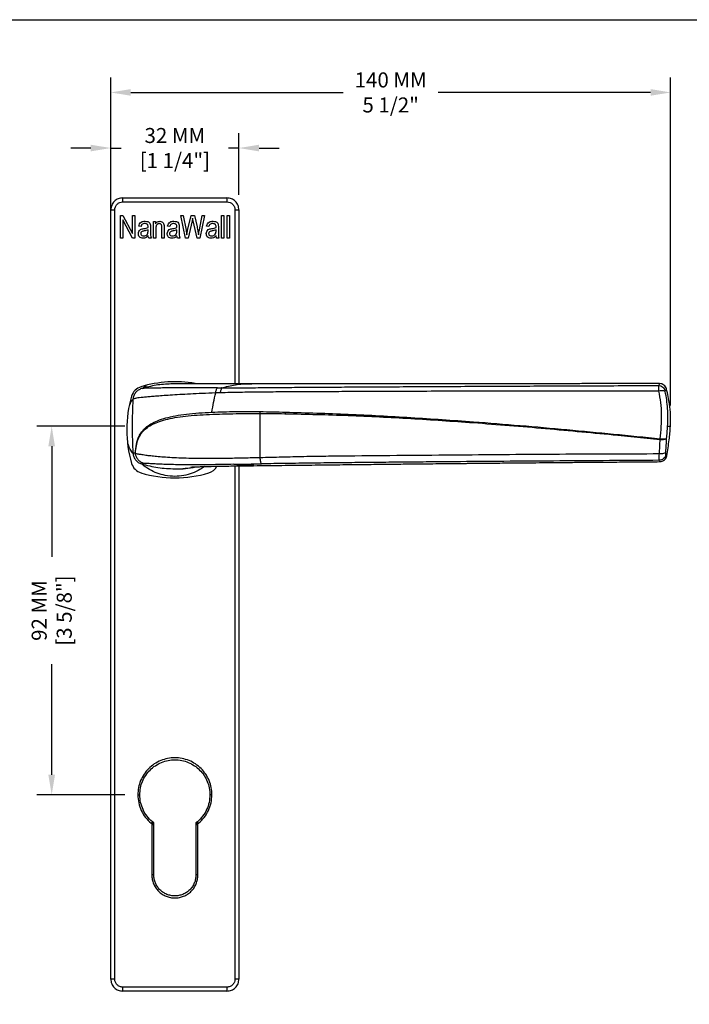
# Model space of a CAD drawing. Units: millimetres. Extents: x 292 to 4324, y 256 to 3812.
# Drawn here: x 2968 to 3102, y 1856 to 2053 of the extents above; entities that cross this region are included whole.
import ezdxf

# ---------------------------------------------------------------- set-up
doc = ezdxf.new("R2010")
doc.units = ezdxf.units.MM
doc.styles.add('01 scale text', font='ROMANS.SHX', dxfattribs={"height": 3})

msp = doc.modelspace()

# ---------------------------------------------------------------- linework, layer by layer
at = {"ltscale": 0.08}
for p, q in [((2986.02, 1976.07), (2986.02, 2041.59)), ((3097.8, 1976.07), (3097.8, 2041.59)), ((2990.02, 2038.59), (3032.41, 2038.59)), ((3093.8, 2038.59), (3051.41, 2038.59)), ((2986.02, 2018.12), (2986.02, 2030.49)), ((3011.62, 2018.12), (3011.62, 2030.49)), ((2982.02, 2027.49), (2978.02, 2027.49)), ((2986.02, 2027.49), (2988.11, 2027.49)), ((3011.62, 2027.49), (3009.54, 2027.49)), ((3015.62, 2027.49), (3019.62, 2027.49)), ((2988.82, 1971.92), (2971.23, 1971.92)), ((2974.23, 1967.92), (2974.23, 1945.84)), ((2974.23, 1902.32), (2974.23, 1924.41)), ((2988.82, 1898.32), (2971.23, 1898.32))]:
    msp.add_line(p, q, dxfattribs=at)
at = {"linetype": 'Continuous'}
for p, q in [((2988.42, 2017.52), (3009.22, 2017.52)), ((2988.42, 2016.72), (3009.22, 2016.72)), ((2986.02, 1861.52), (2986.02, 2015.12)), ((2986.82, 1861.52), (2986.82, 2015.12)), ((2987.96, 2014.04), (2988.46, 2014.04)), ((2987.96, 2009.52), (2987.96, 2014.04)), ((2988.46, 2014.04), (2990.37, 2010.44)), ((2990.37, 2014.04), (2990.84, 2014.04)), ((2990.37, 2010.44), (2990.37, 2014.04)), ((2990.84, 2014.04), (2990.84, 2009.52)), ((3000.96, 2009.52), (3000.01, 2014.04)), ((3000.01, 2014.04), (3000.49, 2014.04)), ((3000.49, 2014.04), (3001.05, 2011.08)), ((3001.37, 2010.99), (3002.08, 2014.04)), ((3002.08, 2014.04), (3002.73, 2014.04)), ((3002.49, 2012.97), (3002.37, 2013.5)), ((3002.73, 2014.04), (3003.26, 2011.76)), ((3003.72, 2011.14), (3004.28, 2014.04)), ((3004.75, 2014.04), (3003.79, 2009.52)), ((3004.28, 2014.04), (3004.75, 2014.04)), ((3008.1, 2009.52), (3008.1, 2014.04)), ((3008.1, 2014.04), (3008.57, 2014.04)), ((3008.57, 2014.04), (3008.57, 2009.52)), ((3009.27, 2014.04), (3009.74, 2014.04)), ((3009.27, 2009.52), (3009.27, 2014.04)), ((3009.74, 2014.04), (3009.74, 2009.52)), ((3010.82, 2015.12), (3010.82, 1980.42)), ((3011.62, 2015.12), (3011.62, 1980.42)), ((2990.34, 2009.52), (2988.43, 2013.12)), ((2988.43, 2013.12), (2988.43, 2009.52)), ((2992.07, 2011.81), (2991.6, 2011.87)), ((2993.48, 2011.64), (2993.48, 2011.77)), ((2993.95, 2011.63), (2993.95, 2010.9)), ((2994.54, 2009.52), (2994.54, 2012.81)), ((2994.54, 2012.81), (2994.95, 2012.81)), ((2994.95, 2012.81), (2994.95, 2012.34)), ((2996.24, 2009.52), (2996.24, 2011.52)), ((2996.71, 2011.54), (2996.71, 2009.52)), ((2997.82, 2011.81), (2997.35, 2011.87)), ((2999.23, 2011.64), (2999.23, 2011.77)), ((2999.7, 2011.63), (2999.7, 2010.9)), ((3002.27, 2012.97), (3001.47, 2009.52)), ((3003.27, 2009.52), (3002.49, 2012.97)), ((3005.63, 2011.81), (3005.16, 2011.87)), ((3007.04, 2011.64), (3007.04, 2011.77)), ((3007.51, 2011.63), (3007.51, 2010.9)), ((2993.48, 2010.97), (2993.48, 2011.17)), ((2995.01, 2011.32), (2995.01, 2009.52)), ((2999.23, 2010.97), (2999.23, 2011.17)), ((3001.2, 2010.16), (3001.37, 2010.99)), ((3007.04, 2010.97), (3007.04, 2011.17)), ((2988.43, 2009.52), (2987.96, 2009.52)), ((2990.84, 2009.52), (2990.34, 2009.52)), ((2994.07, 2009.52), (2993.6, 2009.52)), ((2995.01, 2009.52), (2994.54, 2009.52)), ((2996.71, 2009.52), (2996.24, 2009.52)), ((2999.82, 2009.52), (2999.35, 2009.52)), ((3001.47, 2009.52), (3000.96, 2009.52)), ((3003.79, 2009.52), (3003.27, 2009.52)), ((3007.63, 2009.52), (3007.16, 2009.52)), ((3008.57, 2009.52), (3008.1, 2009.52)), ((3009.74, 2009.52), (3009.27, 2009.52)), ((2992.3, 1979.47), (2993.06, 1980.06)), ((2998.81, 1980.42), (2998.81, 1980.42)), ((3095.6, 1980.43), (3095.6, 1980.43)), ((2992.48, 1979.51), (2992.16, 1979.44)), ((2992.98, 1979.67), (2992.48, 1979.53)), ((3006.94, 1978.58), (3007, 1978.58)), ((3007.92, 1978.61), (3007, 1978.58)), ((3008.27, 1979.59), (3008.1, 1979.59)), ((3020.75, 1974.44), (3020.91, 1974.44)), ((3097.21, 1971.92), (3097.77, 1971.92)), ((3087.26, 1970.15), (3095.72, 1969.29)), ((3097.03, 1966.03), (3097.03, 1966.03)), ((2998.81, 1963.43), (2998.81, 1963.43)), ((3010.82, 1964), (3010.82, 1861.52)), ((3011.62, 1964.01), (3011.62, 1861.52)), ((3014.57, 1964.08), (3014.47, 1964.08)), ((2991.42, 1898.32), (2991.82, 1898.32)), ((3006.22, 1898.32), (3005.82, 1898.32)), ((2994.08, 1892.64), (2994.33, 1892.95)), ((2994.08, 1892.64), (2994.22, 1892.53)), ((2994.22, 1892.53), (2994.22, 1892.34)), ((2994.22, 1892.34), (2994.22, 1882.32)), ((2994.62, 1892.72), (2994.33, 1892.95)), ((2994.62, 1892.34), (2994.62, 1892.72)), ((2994.62, 1882.32), (2994.62, 1892.34)), ((3003.31, 1892.95), (3003.02, 1892.72)), ((3003.02, 1892.72), (3003.02, 1892.34)), ((3003.02, 1892.34), (3003.02, 1882.32)), ((3003.57, 1892.64), (3003.31, 1892.95)), ((3003.42, 1892.53), (3003.57, 1892.64)), ((3003.42, 1892.34), (3003.42, 1892.53)), ((3003.42, 1882.32), (3003.42, 1892.34)), ((3009.22, 1859.92), (2988.42, 1859.92)), ((3009.22, 1859.12), (2988.42, 1859.12))]:
    msp.add_line(p, q, dxfattribs=at)
msp.add_lwpolyline([(2875.27, 2053.12), (3239.41, 2053.12), (3239.41, 1828.52), (2875.27, 1828.52)], close=True)
for centre, radius, start, end in [((2998.82, 1957.35), 23.46, 80.1008, 106.7492), ((2992.87, 1977.14), 2.8, 106.7492, 163.3615), ((3012.67, 1971.22), 23.46, 163.3615, 196.6385), ((2992.87, 1965.31), 2.8, 196.6385, 253.2508), ((2998.82, 1985.09), 23.46, 253.2508, 286.7492), ((2998.81, 1986.5), 23.07, 270, 280.4381), ((3004.78, 1965.31), 2.8, 286.7492, 330.4949)]:
    msp.add_arc(centre, radius, start, end, dxfattribs=at)
for points in [[(2988.42, 2017.52), (2988.11, 2017.49), (2987.48, 2017.42), (2986.69, 2016.86), (2986.13, 2016.07), (2986.06, 2015.44), (2986.02, 2015.12)], [(2988.42, 2016.72), (2988.42, 2016.83), (2988.42, 2017.04), (2988.42, 2017.3), (2988.42, 2017.49), (2988.42, 2017.51), (2988.42, 2017.52)], [(3009.22, 2017.52), (3009.22, 2017.51), (3009.22, 2017.49), (3009.22, 2017.3), (3009.22, 2017.04), (3009.22, 2016.83), (3009.22, 2016.72)], [(3011.62, 2015.12), (3011.59, 2015.44), (3011.51, 2016.07), (3010.96, 2016.86), (3010.17, 2017.42), (3009.54, 2017.49), (3009.22, 2017.52)], [(2986.82, 2015.12), (2986.85, 2015.33), (2986.89, 2015.75), (2987.26, 2016.28), (2987.79, 2016.65), (2988.21, 2016.7), (2988.42, 2016.72)], [(3009.22, 2016.72), (3009.43, 2016.7), (3009.85, 2016.65), (3010.38, 2016.28), (3010.75, 2015.75), (3010.8, 2015.33), (3010.82, 2015.12)], [(2986.02, 2015.12), (2986.03, 2015.12), (2986.06, 2015.12), (2986.24, 2015.12), (2986.51, 2015.12), (2986.72, 2015.12), (2986.82, 2015.12)], [(3010.82, 2015.12), (3010.93, 2015.12), (3011.14, 2015.12), (3011.4, 2015.12), (3011.59, 2015.12), (3011.61, 2015.12), (3011.62, 2015.12)], [(2992.16, 1979.44), (2991.94, 1979.35), (2991.48, 1979.17), (2990.95, 1978.66), (2990.57, 1978.03), (2990.5, 1977.55), (2990.46, 1977.31)], [(2990.46, 1977.31), (2990.37, 1975.51), (2990.18, 1971.92), (2990.37, 1968.34), (2990.46, 1966.54)], [(2990.46, 1966.53), (2990.5, 1966.29), (2990.58, 1965.81), (2990.96, 1965.19), (2991.48, 1964.68), (2991.93, 1964.5), (2992.16, 1964.41)], [(3006.22, 1898.32), (3006.19, 1898.81), (3006.14, 1899.78), (3005.7, 1901.17), (3005.02, 1902.46), (3004.09, 1903.59), (3002.96, 1904.52), (3001.67, 1905.21), (3000.27, 1905.63), (2998.82, 1905.77), (2997.37, 1905.63), (2995.97, 1905.21), (2994.68, 1904.52), (2993.56, 1903.59), (2992.63, 1902.46), (2991.94, 1901.17), (2991.5, 1899.78), (2991.45, 1898.81), (2991.42, 1898.32)], [(2991.82, 1898.32), (2991.85, 1898.78), (2991.9, 1899.7), (2992.32, 1901.02), (2992.96, 1902.24), (2993.84, 1903.31), (2994.91, 1904.18), (2996.13, 1904.83), (2997.45, 1905.23), (2998.82, 1905.37), (3000.2, 1905.23), (3001.52, 1904.83), (3002.74, 1904.18), (3003.8, 1903.31), (3004.68, 1902.24), (3005.33, 1901.02), (3005.74, 1899.7), (3005.8, 1898.78), (3005.82, 1898.32)], [(2991.42, 1898.32), (2991.46, 1897.78), (2991.52, 1896.7), (2992.07, 1895.17), (2992.9, 1893.76), (2993.69, 1893.02), (2994.08, 1892.64)], [(2994.33, 1892.95), (2993.96, 1893.3), (2993.22, 1894.01), (2992.44, 1895.34), (2991.92, 1896.79), (2991.85, 1897.81), (2991.82, 1898.32)], [(3005.82, 1898.32), (3005.79, 1897.81), (3005.73, 1896.79), (3005.21, 1895.34), (3004.42, 1894.01), (3003.68, 1893.3), (3003.31, 1892.95)], [(3003.57, 1892.64), (3003.96, 1893.02), (3004.74, 1893.76), (3005.57, 1895.17), (3006.12, 1896.7), (3006.19, 1897.78), (3006.22, 1898.32)], [(2994.22, 1882.32), (2994.24, 1882.02), (2994.27, 1881.42), (2994.55, 1880.55), (2994.97, 1879.75), (2995.55, 1879.05), (2996.25, 1878.47), (2997.05, 1878.05), (2997.92, 1877.78), (2998.82, 1877.69), (2999.72, 1877.78), (3000.59, 1878.05), (3001.39, 1878.47), (3002.1, 1879.05), (3002.67, 1879.75), (3003.1, 1880.55), (3003.37, 1881.42), (3003.4, 1882.02), (3003.42, 1882.32)], [(2994.62, 1882.32), (2994.62, 1882.32), (2994.6, 1882.32), (2994.51, 1882.32), (2994.38, 1882.32), (2994.27, 1882.32), (2994.22, 1882.32)], [(3003.02, 1882.32), (3003.01, 1882.05), (3002.97, 1881.5), (3002.73, 1880.71), (3002.34, 1879.98), (3001.81, 1879.34), (3001.17, 1878.81), (3000.44, 1878.42), (2999.65, 1878.18), (2998.82, 1878.1), (2998, 1878.18), (2997.2, 1878.42), (2996.47, 1878.81), (2995.83, 1879.34), (2995.31, 1879.98), (2994.92, 1880.71), (2994.67, 1881.5), (2994.64, 1882.05), (2994.62, 1882.32)], [(3003.42, 1882.32), (3003.37, 1882.32), (3003.26, 1882.32), (3003.13, 1882.32), (3003.04, 1882.32), (3003.03, 1882.32), (3003.02, 1882.32)], [(2986.82, 1861.52), (2986.72, 1861.52), (2986.51, 1861.52), (2986.24, 1861.52), (2986.06, 1861.52), (2986.03, 1861.52), (2986.02, 1861.52)], [(2986.02, 1861.52), (2986.06, 1861.21), (2986.13, 1860.58), (2986.69, 1859.79), (2987.48, 1859.23), (2988.11, 1859.16), (2988.42, 1859.12)], [(2988.42, 1859.92), (2988.21, 1859.95), (2987.79, 1860), (2987.26, 1860.37), (2986.89, 1860.9), (2986.85, 1861.31), (2986.82, 1861.52)], [(3010.82, 1861.52), (3010.8, 1861.31), (3010.75, 1860.9), (3010.38, 1860.37), (3009.85, 1860), (3009.43, 1859.95), (3009.22, 1859.92)], [(3009.22, 1859.12), (3009.54, 1859.16), (3010.17, 1859.23), (3010.96, 1859.79), (3011.51, 1860.58), (3011.59, 1861.21), (3011.62, 1861.52)], [(3011.62, 1861.52), (3011.61, 1861.52), (3011.59, 1861.52), (3011.4, 1861.52), (3011.14, 1861.52), (3010.93, 1861.52), (3010.82, 1861.52)], [(2988.42, 1859.12), (2988.42, 1859.14), (2988.42, 1859.16), (2988.42, 1859.35), (2988.42, 1859.61), (2988.42, 1859.82), (2988.42, 1859.92)], [(3009.22, 1859.92), (3009.22, 1859.82), (3009.22, 1859.61), (3009.22, 1859.35), (3009.22, 1859.16), (3009.22, 1859.14), (3009.22, 1859.12)]]:
    msp.add_open_spline(points, degree=3, dxfattribs=at)
for points, knots in [([(3002.37, 2013.5), (3002.36, 2013.4), (3002.32, 2013.22), (3002.28, 2013.05), (3002.27, 2012.97)], [0, 0, 0, 0, 0.559999, 1, 1, 1, 1]), ([(2991.6, 2011.87), (2991.64, 2012.04), (2991.72, 2012.36), (2992.06, 2012.72), (2992.48, 2012.85), (2992.74, 2012.86), (2992.88, 2012.87)], [0, 0, 0, 0, 0.280462, 0.558712, 0.779059, 1, 1, 1, 1]), ([(2992.81, 2012.4), (2992.71, 2012.4), (2992.52, 2012.39), (2992.25, 2012.26), (2992.13, 2012.04), (2992.09, 2011.89), (2992.07, 2011.81)], [0, 0, 0, 0, 0.28092, 0.558927, 0.779054, 1, 1, 1, 1]), ([(2992.64, 2011.4), (2992.8, 2011.43), (2993.09, 2011.48), (2993.36, 2011.59), (2993.48, 2011.64)], [0, 0, 0, 0, 0.56032, 1, 1, 1, 1]), ([(2993.35, 2012.22), (2993.31, 2012.25), (2993.23, 2012.32), (2993.04, 2012.39), (2992.9, 2012.4), (2992.81, 2012.4)], [0, 0, 0, 0, 0.2796592, 0.5597596, 1, 1, 1, 1]), ([(2992.88, 2012.87), (2993.05, 2012.86), (2993.41, 2012.84), (2993.86, 2012.52), (2993.94, 2012.05), (2993.95, 2011.77), (2993.95, 2011.63)], [0, 0, 0, 0, 0.280843, 0.558246, 0.778362, 1, 1, 1, 1]), ([(2993.48, 2011.77), (2993.48, 2011.86), (2993.48, 2012.02), (2993.39, 2012.16), (2993.35, 2012.22)], [0, 0, 0, 0, 0.56178, 1, 1, 1, 1]), ([(2994.95, 2012.34), (2995, 2012.43), (2995.1, 2012.59), (2995.39, 2012.82), (2995.64, 2012.85), (2995.8, 2012.87)], [0, 0, 0, 0, 0.281083, 0.561725, 1, 1, 1, 1]), ([(2995.7, 2012.4), (2995.64, 2012.4), (2995.52, 2012.39), (2995.35, 2012.31), (2995.21, 2012.19), (2995.08, 2011.98), (2995.02, 2011.68), (2995.01, 2011.44), (2995.01, 2011.32)], [0, 0, 0, 0, 0.124984, 0.249875, 0.374797, 0.499786, 0.749566, 1, 1, 1, 1]), ([(2996.24, 2011.52), (2996.24, 2011.62), (2996.23, 2011.81), (2996.19, 2012.06), (2996.09, 2012.23), (2995.98, 2012.33), (2995.85, 2012.39), (2995.75, 2012.4), (2995.7, 2012.4)], [0, 0, 0, 0, 0.2504878, 0.5001429, 0.6251541, 0.7501327, 0.8750384, 1, 1, 1, 1]), ([(2995.8, 2012.87), (2995.95, 2012.85), (2996.18, 2012.82), (2996.44, 2012.63), (2996.62, 2012.39), (2996.7, 2012), (2996.71, 2011.69), (2996.71, 2011.54)], [0, 0, 0, 0, 0.248686, 0.373898, 0.499072, 0.748868, 1, 1, 1, 1]), ([(2997.35, 2011.87), (2997.4, 2012.04), (2997.48, 2012.36), (2997.82, 2012.72), (2998.23, 2012.85), (2998.5, 2012.86), (2998.63, 2012.87)], [0, 0, 0, 0, 0.280462, 0.558712, 0.779059, 1, 1, 1, 1]), ([(2998.56, 2012.4), (2998.46, 2012.4), (2998.27, 2012.39), (2998.01, 2012.26), (2997.88, 2012.04), (2997.84, 2011.89), (2997.82, 2011.81)], [0, 0, 0, 0, 0.28092, 0.558927, 0.779054, 1, 1, 1, 1]), ([(2998.39, 2011.4), (2998.55, 2011.43), (2998.84, 2011.48), (2999.11, 2011.59), (2999.23, 2011.64)], [0, 0, 0, 0, 0.56032, 1, 1, 1, 1]), ([(2999.11, 2012.22), (2999.06, 2012.25), (2998.98, 2012.32), (2998.79, 2012.39), (2998.65, 2012.4), (2998.56, 2012.4)], [0, 0, 0, 0, 0.279659, 0.55976, 1, 1, 1, 1]), ([(2998.63, 2012.87), (2998.81, 2012.86), (2999.17, 2012.84), (2999.61, 2012.52), (2999.69, 2012.05), (2999.7, 2011.77), (2999.7, 2011.63)], [0, 0, 0, 0, 0.280843, 0.558246, 0.778362, 1, 1, 1, 1]), ([(2999.23, 2011.77), (2999.23, 2011.86), (2999.23, 2012.02), (2999.14, 2012.16), (2999.11, 2012.22)], [0, 0, 0, 0, 0.56178, 1, 1, 1, 1]), ([(3003.26, 2011.76), (3003.32, 2011.46), (3003.44, 2010.93), (3003.51, 2010.39), (3003.55, 2010.16)], [0, 0, 0, 0, 0.559999, 1, 1, 1, 1]), ([(3005.16, 2011.87), (3005.2, 2012.04), (3005.28, 2012.36), (3005.62, 2012.72), (3006.04, 2012.85), (3006.3, 2012.86), (3006.44, 2012.87)], [0, 0, 0, 0, 0.280462, 0.558712, 0.779059, 1, 1, 1, 1]), ([(3006.37, 2012.4), (3006.27, 2012.4), (3006.08, 2012.39), (3005.82, 2012.26), (3005.69, 2012.04), (3005.65, 2011.89), (3005.63, 2011.81)], [0, 0, 0, 0, 0.28092, 0.558927, 0.779054, 1, 1, 1, 1]), ([(3006.2, 2011.4), (3006.36, 2011.43), (3006.65, 2011.48), (3006.92, 2011.59), (3007.04, 2011.64)], [0, 0, 0, 0, 0.56032, 1, 1, 1, 1]), ([(3006.91, 2012.22), (3006.87, 2012.25), (3006.79, 2012.32), (3006.6, 2012.39), (3006.46, 2012.4), (3006.37, 2012.4)], [0, 0, 0, 0, 0.279659, 0.55976, 1, 1, 1, 1]), ([(3006.44, 2012.87), (3006.62, 2012.86), (3006.97, 2012.84), (3007.42, 2012.52), (3007.5, 2012.05), (3007.51, 2011.77), (3007.51, 2011.63)], [0, 0, 0, 0, 0.280843, 0.558246, 0.778362, 1, 1, 1, 1]), ([(3007.04, 2011.77), (3007.04, 2011.86), (3007.04, 2012.02), (3006.95, 2012.16), (3006.91, 2012.22)], [0, 0, 0, 0, 0.56178, 1, 1, 1, 1]), ([(2991.54, 2010.39), (2991.56, 2010.54), (2991.59, 2010.86), (2991.9, 2011.2), (2992.27, 2011.35), (2992.52, 2011.38), (2992.64, 2011.4)], [0, 0, 0, 0, 0.279466, 0.5583, 0.778737, 1, 1, 1, 1]), ([(2992.48, 2009.47), (2992.34, 2009.48), (2992.06, 2009.5), (2991.73, 2009.74), (2991.56, 2010.06), (2991.55, 2010.28), (2991.54, 2010.39)], [0, 0, 0, 0, 0.2802251, 0.5591976, 0.7792905, 1, 1, 1, 1]), ([(2992.69, 2010.93), (2992.6, 2010.92), (2992.43, 2010.89), (2992.19, 2010.81), (2992.04, 2010.62), (2992.02, 2010.48), (2992.01, 2010.41)], [0, 0, 0, 0, 0.281498, 0.5611982, 0.7804117, 1, 1, 1, 1]), ([(2992.01, 2010.41), (2992.02, 2010.33), (2992.04, 2010.18), (2992.26, 2009.96), (2992.47, 2009.95), (2992.59, 2009.94)], [0, 0, 0, 0, 0.280271, 0.560111, 1, 1, 1, 1]), ([(2993.48, 2009.98), (2993.32, 2009.82), (2993.04, 2009.54), (2992.65, 2009.49), (2992.48, 2009.47)], [0, 0, 0, 0, 0.560565, 1, 1, 1, 1]), ([(2992.59, 2009.94), (2992.74, 2009.95), (2993.03, 2009.99), (2993.35, 2010.27), (2993.47, 2010.63), (2993.48, 2010.86), (2993.48, 2010.97)], [0, 0, 0, 0, 0.2796217, 0.5585569, 0.7786685, 1, 1, 1, 1]), ([(2993.48, 2011.17), (2993.34, 2011.11), (2993.08, 2011.01), (2992.81, 2010.96), (2992.69, 2010.93)], [0, 0, 0, 0, 0.55958, 1, 1, 1, 1]), ([(2993.6, 2009.52), (2993.57, 2009.61), (2993.51, 2009.75), (2993.49, 2009.91), (2993.48, 2009.98)], [0, 0, 0, 0, 0.559745, 1, 1, 1, 1]), ([(2993.95, 2010.9), (2993.94, 2010.64), (2993.93, 2010.17), (2994.02, 2009.72), (2994.07, 2009.52)], [0, 0, 0, 0, 0.561031, 1, 1, 1, 1]), ([(2997.3, 2010.39), (2997.31, 2010.54), (2997.35, 2010.86), (2997.65, 2011.2), (2998.03, 2011.35), (2998.27, 2011.38), (2998.39, 2011.4)], [0, 0, 0, 0, 0.279466, 0.5583, 0.778737, 1, 1, 1, 1]), ([(2998.23, 2009.47), (2998.09, 2009.48), (2997.81, 2009.5), (2997.49, 2009.74), (2997.32, 2010.06), (2997.3, 2010.28), (2997.3, 2010.39)], [0, 0, 0, 0, 0.280225, 0.559198, 0.779291, 1, 1, 1, 1]), ([(2998.44, 2010.93), (2998.36, 2010.92), (2998.18, 2010.89), (2997.94, 2010.81), (2997.79, 2010.62), (2997.77, 2010.48), (2997.77, 2010.41)], [0, 0, 0, 0, 0.281498, 0.561198, 0.780412, 1, 1, 1, 1]), ([(2997.77, 2010.41), (2997.77, 2010.33), (2997.79, 2010.18), (2998.01, 2009.96), (2998.22, 2009.95), (2998.34, 2009.94)], [0, 0, 0, 0, 0.280271, 0.560111, 1, 1, 1, 1]), ([(2999.23, 2009.98), (2999.07, 2009.82), (2998.79, 2009.54), (2998.4, 2009.49), (2998.23, 2009.47)], [0, 0, 0, 0, 0.560565, 1, 1, 1, 1]), ([(2998.34, 2009.94), (2998.49, 2009.95), (2998.78, 2009.99), (2999.1, 2010.27), (2999.22, 2010.63), (2999.23, 2010.86), (2999.23, 2010.97)], [0, 0, 0, 0, 0.279622, 0.558557, 0.778669, 1, 1, 1, 1]), ([(2999.23, 2011.17), (2999.09, 2011.11), (2998.83, 2011.01), (2998.56, 2010.96), (2998.44, 2010.93)], [0, 0, 0, 0, 0.55958, 1, 1, 1, 1]), ([(2999.35, 2009.52), (2999.32, 2009.61), (2999.26, 2009.75), (2999.24, 2009.91), (2999.23, 2009.98)], [0, 0, 0, 0, 0.559745, 1, 1, 1, 1]), ([(2999.7, 2010.9), (2999.69, 2010.64), (2999.68, 2010.17), (2999.78, 2009.72), (2999.82, 2009.52)], [0, 0, 0, 0, 0.561031, 1, 1, 1, 1]), ([(3001.05, 2011.08), (3001.08, 2010.91), (3001.13, 2010.6), (3001.18, 2010.29), (3001.2, 2010.16)], [0, 0, 0, 0, 0.55999, 1, 1, 1, 1]), ([(3003.55, 2010.16), (3003.58, 2010.34), (3003.63, 2010.67), (3003.69, 2011), (3003.72, 2011.14)], [0, 0, 0, 0, 0.559996, 1, 1, 1, 1]), ([(3005.1, 2010.39), (3005.12, 2010.54), (3005.15, 2010.86), (3005.46, 2011.2), (3005.83, 2011.35), (3006.08, 2011.38), (3006.2, 2011.4)], [0, 0, 0, 0, 0.279466, 0.5583, 0.778737, 1, 1, 1, 1]), ([(3006.04, 2009.47), (3005.9, 2009.48), (3005.62, 2009.5), (3005.29, 2009.74), (3005.12, 2010.06), (3005.11, 2010.28), (3005.1, 2010.39)], [0, 0, 0, 0, 0.280225, 0.559198, 0.779291, 1, 1, 1, 1]), ([(3006.25, 2010.93), (3006.16, 2010.92), (3005.99, 2010.89), (3005.75, 2010.81), (3005.6, 2010.62), (3005.58, 2010.48), (3005.57, 2010.41)], [0, 0, 0, 0, 0.281498, 0.561198, 0.780412, 1, 1, 1, 1]), ([(3005.57, 2010.41), (3005.58, 2010.33), (3005.6, 2010.18), (3005.82, 2009.96), (3006.03, 2009.95), (3006.15, 2009.94)], [0, 0, 0, 0, 0.280271, 0.560111, 1, 1, 1, 1]), ([(3007.04, 2009.98), (3006.88, 2009.82), (3006.6, 2009.54), (3006.21, 2009.49), (3006.04, 2009.47)], [0, 0, 0, 0, 0.560565, 1, 1, 1, 1]), ([(3006.15, 2009.94), (3006.3, 2009.95), (3006.59, 2009.99), (3006.91, 2010.27), (3007.03, 2010.63), (3007.04, 2010.86), (3007.04, 2010.97)], [0, 0, 0, 0, 0.279622, 0.558557, 0.778669, 1, 1, 1, 1]), ([(3007.04, 2011.17), (3006.9, 2011.11), (3006.64, 2011.01), (3006.37, 2010.96), (3006.25, 2010.93)], [0, 0, 0, 0, 0.55958, 1, 1, 1, 1]), ([(3007.16, 2009.52), (3007.13, 2009.61), (3007.07, 2009.75), (3007.05, 2009.91), (3007.04, 2009.98)], [0, 0, 0, 0, 0.559745, 1, 1, 1, 1]), ([(3007.51, 2010.9), (3007.5, 2010.64), (3007.49, 2010.17), (3007.58, 2009.72), (3007.63, 2009.52)], [0, 0, 0, 0, 0.561031, 1, 1, 1, 1]), ([(2998.41, 1980.39), (2997.41, 1980.35), (2995.41, 1980.28), (2993.47, 1979.77), (2992.48, 1979.51)], [0, 0, 0, 0, 0.4939611, 1, 1, 1, 1]), ([(3014.17, 1980.42), (3013.2, 1980.42), (3011.39, 1980.42), (3008.89, 1980.42), (3006.77, 1980.42), (3005.01, 1980.42), (3003.58, 1980.42), (3002.43, 1980.42), (3001.51, 1980.42), (3000.7, 1980.42), (3000.03, 1980.42), (2999.5, 1980.42), (2999.1, 1980.42), (2998.82, 1980.42), (2998.62, 1980.42), (2998.49, 1980.42), (2998.43, 1980.42), (2998.4, 1980.42)], [0, 0, 0, 0, 0.068697, 0.129328, 0.184075, 0.234838, 0.282756, 0.329645, 0.377317, 0.427008, 0.487636, 0.553684, 0.626311, 0.706485, 0.795027, 0.892652, 1, 1, 1, 1]), ([(3008.1, 1979.59), (3009.03, 1979.81), (3010.94, 1980.26), (3012.99, 1980.47), (3014.08, 1980.41), (3014.21, 1980.4)], [0, 0, 0, 0, 0.457899, 0.935314, 1, 1, 1, 1]), ([(3008.27, 1979.59), (3009.51, 1979.6), (3012.03, 1979.6), (3015.98, 1979.64), (3020.09, 1979.67), (3024.35, 1979.72), (3028.75, 1979.75), (3033.31, 1979.77), (3038.06, 1979.8), (3043.25, 1979.83), (3048.94, 1979.86), (3055.21, 1979.89), (3061.93, 1979.93), (3068.57, 1979.96), (3075.11, 1979.99), (3081.52, 1980.01), (3088.32, 1980.04), (3092.99, 1980.06), (3095.39, 1980.06)], [0, 0, 0, 0, 0.043992, 0.089433, 0.136485, 0.185274, 0.235709, 0.287784, 0.341993, 0.398777, 0.465992, 0.537639, 0.614352, 0.696768, 0.765937, 0.839326, 0.917244, 1, 1, 1, 1]), ([(3095.6, 1980.44), (3095.21, 1980.44), (3093.4, 1980.44), (3090.3, 1980.44), (3086.43, 1980.44), (3082.94, 1980.44), (3079.61, 1980.43), (3076.48, 1980.43), (3073.58, 1980.43), (3071.18, 1980.43), (3069.29, 1980.43), (3067.87, 1980.43), (3066.84, 1980.43), (3065.98, 1980.43), (3065.11, 1980.43), (3063.71, 1980.43), (3061.67, 1980.43), (3058.84, 1980.43), (3055.53, 1980.43), (3051.74, 1980.43), (3047.5, 1980.43), (3042.82, 1980.43), (3038.12, 1980.43), (3033.47, 1980.43), (3028.93, 1980.42), (3024.16, 1980.42), (3019.2, 1980.42), (3015.86, 1980.42), (3014.16, 1980.42)], [0, 0, 0, 0, 0.014246, 0.066769, 0.114257, 0.156988, 0.195214, 0.236993, 0.272447, 0.301884, 0.325554, 0.342028, 0.354141, 0.363349, 0.373918, 0.38612, 0.414717, 0.449212, 0.490071, 0.536587, 0.588765, 0.646284, 0.7089, 0.761604, 0.817433, 0.875985, 0.936931, 1, 1, 1, 1]), ([(3095.48, 1978.96), (3095.47, 1979.09), (3095.46, 1979.37), (3095.44, 1979.7), (3095.41, 1979.95), (3095.4, 1980.03), (3095.39, 1980.06)], [0, 0, 0, 0, 0.249988, 0.499955, 0.749985, 1, 1, 1, 1]), ([(3095.4, 1980.06), (3095.46, 1980.16), (3095.58, 1980.34), (3095.64, 1980.44), (3095.61, 1980.43), (3095.6, 1980.43)], [0, 0, 0, 0, 0.433021, 0.866729, 1, 1, 1, 1]), ([(3095.4, 1980.06), (3095.54, 1980.05), (3095.84, 1980.01), (3096.24, 1979.78), (3096.57, 1979.44), (3096.67, 1979.16), (3096.72, 1979.02)], [0, 0, 0, 0, 0.243177, 0.499744, 0.756312, 1, 1, 1, 1]), ([(3096.97, 1979.39), (3096.92, 1979.54), (3096.82, 1979.83), (3096.48, 1980.17), (3096.06, 1980.4), (3095.76, 1980.43), (3095.61, 1980.44)], [0, 0, 0, 0, 0.243132, 0.500077, 0.756903, 1, 1, 1, 1]), ([(3006.94, 1978.58), (3006.05, 1978.54), (3004.32, 1978.48), (3001.91, 1978.36), (2999.75, 1978.24), (2997.86, 1978.12), (2996.25, 1978.01), (2994.93, 1977.91), (2993.83, 1977.82), (2992.84, 1977.74), (2992, 1977.65), (2991.36, 1977.57), (2990.93, 1977.5), (2990.67, 1977.43), (2990.52, 1977.37), (2990.48, 1977.33), (2990.46, 1977.31)], [0, 0, 0, 0, 0.0597358, 0.1172037, 0.1735313, 0.2293207, 0.2833989, 0.3368467, 0.3907519, 0.4459959, 0.5229786, 0.6050181, 0.6931122, 0.7879864, 0.8901312, 1, 1, 1, 1]), ([(3007.33, 1979.59), (3006.45, 1979.59), (3004.69, 1979.58), (3002.26, 1979.58), (3000.06, 1979.58), (2998.17, 1979.58), (2996.62, 1979.57), (2995.4, 1979.56), (2994.46, 1979.55), (2993.62, 1979.53), (2992.99, 1979.52), (2992.57, 1979.5), (2992.34, 1979.48), (2992.22, 1979.46), (2992.18, 1979.45), (2992.16, 1979.44)], [0, 0, 0, 0, 0.062462, 0.12508, 0.18738, 0.250075, 0.312501, 0.375037, 0.437552, 0.500055, 0.600057, 0.700039, 0.800037, 0.900009, 1, 1, 1, 1]), ([(2992.48, 1979.53), (2992.43, 1979.52), (2992.33, 1979.49), (2992.24, 1979.46), (2992.19, 1979.45)], [0, 0, 0, 0, 0.478997, 1, 1, 1, 1]), ([(3006.22, 1974.74), (3006.32, 1975.39), (3006.52, 1976.72), (3006.84, 1977.95), (3007, 1978.58)], [0, 0, 0, 0, 0.488478, 1, 1, 1, 1]), ([(3006.94, 1978.58), (3006.96, 1978.69), (3007.01, 1978.93), (3007.1, 1979.22), (3007.21, 1979.45), (3007.29, 1979.54), (3007.33, 1979.59)], [0, 0, 0, 0, 0.247985, 0.500389, 0.752775, 1, 1, 1, 1]), ([(3007.33, 1979.59), (3007.46, 1979.59), (3007.71, 1979.59), (3007.97, 1979.59), (3008.1, 1979.59)], [0, 0, 0, 0, 0.5, 1, 1, 1, 1]), ([(3007.92, 1978.61), (3007.94, 1978.72), (3007.98, 1978.94), (3008.06, 1979.22), (3008.16, 1979.45), (3008.23, 1979.54), (3008.27, 1979.59)], [0, 0, 0, 0, 0.247371, 0.499717, 0.752347, 1, 1, 1, 1]), ([(3095.48, 1978.96), (3093.03, 1978.96), (3088.28, 1978.96), (3081.36, 1978.96), (3074.84, 1978.95), (3068.71, 1978.95), (3062.38, 1978.94), (3055.9, 1978.92), (3049.29, 1978.9), (3043.39, 1978.88), (3038.1, 1978.86), (3033.35, 1978.84), (3028.79, 1978.82), (3024.37, 1978.79), (3020.06, 1978.78), (3015.87, 1978.75), (3011.81, 1978.7), (3009.2, 1978.64), (3007.92, 1978.61)], [0, 0, 0, 0, 0.083852, 0.162721, 0.23693, 0.306803, 0.372663, 0.453379, 0.52849, 0.598722, 0.655266, 0.709239, 0.761079, 0.811258, 0.86039, 0.908208, 0.954671, 1, 1, 1, 1]), ([(3096.73, 1978.87), (3096.69, 1978.91), (3096.59, 1978.97), (3096.3, 1979.01), (3095.92, 1979.02), (3095.62, 1978.98), (3095.48, 1978.96)], [0, 0, 0, 0, 0.250012, 0.500081, 0.750171, 1, 1, 1, 1]), ([(3095.74, 1969.44), (3095.81, 1970.24), (3095.96, 1971.85), (3096.05, 1974.27), (3095.88, 1976.66), (3095.61, 1978.19), (3095.48, 1978.96)], [0, 0, 0, 0, 0.251535, 0.502307, 0.750575, 1, 1, 1, 1]), ([(3096.72, 1979.02), (3096.79, 1979.11), (3096.93, 1979.29), (3096.99, 1979.4), (3096.97, 1979.39), (3096.97, 1979.39)], [0, 0, 0, 0, 0.472529, 0.944613, 1, 1, 1, 1]), ([(3096.73, 1978.87), (3096.73, 1978.89), (3096.72, 1978.93), (3096.72, 1978.97), (3096.72, 1979.01), (3096.72, 1979.02), (3096.72, 1979.03)], [0, 0, 0, 0, 0.249469, 0.499977, 0.750486, 1, 1, 1, 1]), ([(3097.21, 1971.93), (3097.24, 1972.51), (3097.3, 1973.69), (3097.23, 1975.45), (3097.04, 1977.19), (3096.84, 1978.31), (3096.73, 1978.87)], [0, 0, 0, 0, 0.249872, 0.500089, 0.750019, 1, 1, 1, 1]), ([(3097.77, 1971.92), (3097.79, 1972.69), (3097.85, 1974.16), (3097.61, 1976.67), (3097.21, 1978.38), (3096.97, 1979.4)], [0, 0, 0, 0, 0.302539, 0.583805, 1, 1, 1, 1]), ([(2989.81, 1976.2), (2989.85, 1976.3), (2990.01, 1976.72), (2990.27, 1977.08), (2990.47, 1977.36)], [0, 0, 0, 0, 0.2423165, 1, 1, 1, 1]), ([(2990.95, 1966.55), (2991, 1967.15), (2991.1, 1968.36), (2991.55, 1969.75), (2992.19, 1970.84), (2992.97, 1971.67), (2994, 1972.41), (2995.33, 1973.06), (2996.98, 1973.6), (2998.92, 1974.03), (3001.13, 1974.37), (3003.57, 1974.6), (3005.34, 1974.69), (3006.22, 1974.74)], [0, 0, 0, 0, 0.125012, 0.2499568, 0.3333352, 0.4166663, 0.4999953, 0.5834002, 0.6665628, 0.750063, 0.8332931, 0.9167006, 1, 1, 1, 1]), ([(2990.95, 1966.53), (2991, 1967.03), (2991.09, 1968.03), (2991.46, 1969.39), (2992.05, 1970.46), (2992.85, 1971.34), (2993.8, 1972.04), (2995.02, 1972.65), (2996.53, 1973.17), (2998.32, 1973.58), (3000.36, 1973.9), (3002.64, 1974.13), (3005.1, 1974.28), (3007.69, 1974.38), (3010.36, 1974.44), (3013.08, 1974.47), (3014.92, 1974.47), (3015.84, 1974.47)], [0, 0, 0, 0, 0.082981, 0.166131, 0.249136, 0.311737, 0.374296, 0.436857, 0.499431, 0.562016, 0.624474, 0.687207, 0.749618, 0.812331, 0.874895, 0.937342, 1, 1, 1, 1]), ([(3006.22, 1974.74), (3006.99, 1974.77), (3008.54, 1974.83), (3010.95, 1974.87), (3013.39, 1974.87), (3015.03, 1974.86), (3015.85, 1974.85)], [0, 0, 0, 0, 0.250014, 0.499964, 0.750041, 1, 1, 1, 1]), ([(3015.84, 1974.47), (3015.84, 1974.53), (3015.84, 1974.66), (3015.85, 1974.79), (3015.85, 1974.85)], [0, 0, 0, 0, 0.499754, 1, 1, 1, 1]), ([(3015.84, 1965.63), (3015.84, 1966.34), (3015.84, 1967.78), (3015.84, 1970.04), (3015.84, 1972.28), (3015.84, 1973.77), (3015.84, 1974.47)], [0, 0, 0, 0, 0.2530874, 0.5161155, 0.7711127, 1, 1, 1, 1]), ([(3015.84, 1974.47), (3016.66, 1974.47), (3018.29, 1974.47), (3019.93, 1974.45), (3020.75, 1974.44)], [0, 0, 0, 0, 0.499997, 1, 1, 1, 1]), ([(3015.85, 1974.85), (3016.69, 1974.84), (3018.38, 1974.81), (3020.08, 1974.77), (3020.92, 1974.75)], [0, 0, 0, 0, 0.5, 1, 1, 1, 1]), ([(3020.91, 1974.44), (3020.92, 1974.49), (3020.92, 1974.6), (3020.92, 1974.7), (3020.92, 1974.76)], [0, 0, 0, 0, 0.5050621, 1, 1, 1, 1]), ([(3020.91, 1974.44), (3025.09, 1974.34), (3033.43, 1974.15), (3045.93, 1973.5), (3059.07, 1972.63), (3072.85, 1971.51), (3082.46, 1970.6), (3087.26, 1970.15)], [0, 0, 0, 0, 0.187994, 0.376021, 0.564022, 0.782011, 1, 1, 1, 1]), ([(3020.92, 1974.75), (3025.09, 1974.63), (3033.44, 1974.38), (3045.94, 1973.7), (3060.5, 1972.71), (3077.11, 1971.3), (3089.53, 1970.06), (3095.74, 1969.44)], [0, 0, 0, 0, 0.166668, 0.333335, 0.500002, 0.75, 1, 1, 1, 1]), ([(3097, 1969.5), (3097.04, 1969.9), (3097.12, 1970.71), (3097.18, 1971.52), (3097.21, 1971.93)], [0, 0, 0, 0, 0.500076, 1, 1, 1, 1]), ([(3097.04, 1966.01), (3097.21, 1967.08), (3097.53, 1969.04), (3097.69, 1971.02), (3097.77, 1971.92)], [0, 0, 0, 0, 0.542436, 1, 1, 1, 1]), ([(2990.47, 1966.47), (2990.39, 1966.58), (2989.97, 1967.16), (2989.61, 1967.87), (2989.44, 1968.5), (2989.42, 1968.57)], [0, 0, 0, 0, 0.179921, 0.9042597, 1, 1, 1, 1]), ([(3095.55, 1966.39), (3095.58, 1966.86), (3095.64, 1967.8), (3095.69, 1968.79), (3095.72, 1969.29)], [0, 0, 0, 0, 0.499834, 1, 1, 1, 1]), ([(3095.72, 1969.29), (3095.87, 1969.28), (3096.17, 1969.28), (3096.56, 1969.32), (3096.86, 1969.39), (3096.96, 1969.46), (3097, 1969.5)], [0, 0, 0, 0, 0.252354, 0.502094, 0.75108, 1, 1, 1, 1]), ([(3095.72, 1969.29), (3095.72, 1969.31), (3095.72, 1969.36), (3095.73, 1969.41), (3095.74, 1969.44)], [0, 0, 0, 0, 0.500158, 1, 1, 1, 1]), ([(3095.74, 1969.44), (3095.89, 1969.43), (3096.18, 1969.41), (3096.57, 1969.42), (3096.87, 1969.44), (3096.96, 1969.48), (3097, 1969.5)], [0, 0, 0, 0, 0.251604, 0.501578, 0.750814, 1, 1, 1, 1]), ([(3096.85, 1966.82), (3096.88, 1967.25), (3096.94, 1968.12), (3096.98, 1969.04), (3097, 1969.5)], [0, 0, 0, 0, 0.500004, 1, 1, 1, 1]), ([(2990.95, 1966.55), (2990.8, 1966.55), (2990.52, 1966.54), (2990.48, 1966.54), (2990.46, 1966.54)], [0, 0, 0, 0, 0.502975, 1, 1, 1, 1]), ([(2990.95, 1966.44), (2990.95, 1966.45), (2990.95, 1966.46), (2990.95, 1966.48), (2990.95, 1966.51), (2990.95, 1966.53), (2990.95, 1966.55)], [0, 0, 0, 0, 0.117949, 0.242266, 0.498695, 1, 1, 1, 1]), ([(2990.96, 1966.44), (2990.95, 1966.45), (2990.95, 1966.47), (2990.95, 1966.49), (2990.95, 1966.5), (2990.95, 1966.51)], [0, 0, 0, 0, 0.365101, 0.758299, 1, 1, 1, 1]), ([(3015.84, 1965.63), (3014.79, 1965.61), (3012.68, 1965.56), (3009.56, 1965.5), (3006.73, 1965.47), (3004.24, 1965.47), (3002.08, 1965.5), (3000.05, 1965.56), (2998.19, 1965.65), (2996.55, 1965.75), (2995.15, 1965.87), (2993.97, 1965.99), (2992.91, 1966.13), (2992.02, 1966.26), (2991.34, 1966.37), (2991.08, 1966.42), (2990.95, 1966.44)], [0, 0, 0, 0, 0.080886, 0.162167, 0.244797, 0.308102, 0.371452, 0.435324, 0.499936, 0.564028, 0.627346, 0.690569, 0.753804, 0.83662, 0.918534, 1, 1, 1, 1]), ([(2992.65, 1964.51), (2992.44, 1964.59), (2992.02, 1964.75), (2991.5, 1965.21), (2991.11, 1965.78), (2991.01, 1966.22), (2990.95, 1966.44)], [0, 0, 0, 0, 0.249838, 0.499788, 0.749883, 1, 1, 1, 1]), ([(3095.55, 1966.39), (3088.91, 1966.38), (3075.63, 1966.34), (3054.9, 1966.15), (3039.35, 1966.03), (3028.98, 1965.92), (3024.59, 1965.85), (3020.2, 1965.74), (3017.29, 1965.67), (3015.84, 1965.63)], [0, 0, 0, 0, 0.25, 0.499999, 0.779986, 0.835, 0.889997, 0.944999, 1, 1, 1, 1]), ([(3095.52, 1965.13), (3095.52, 1965.16), (3095.52, 1965.24), (3095.52, 1965.52), (3095.53, 1965.9), (3095.55, 1966.23), (3095.55, 1966.39)], [0, 0, 0, 0, 0.248367, 0.498482, 0.74904, 1, 1, 1, 1]), ([(3096.85, 1966.82), (3096.8, 1966.75), (3096.71, 1966.63), (3096.4, 1966.48), (3096, 1966.39), (3095.7, 1966.39), (3095.55, 1966.39)], [0, 0, 0, 0, 0.243216, 0.499993, 0.756774, 1, 1, 1, 1]), ([(3096.87, 1966.28), (3096.86, 1966.29), (3096.85, 1966.32), (3096.83, 1966.44), (3096.83, 1966.6), (3096.84, 1966.75), (3096.85, 1966.82)], [0, 0, 0, 0, 0.249799, 0.50029, 0.750153, 1, 1, 1, 1]), ([(2992.64, 1964.51), (2992.5, 1964.49), (2992.22, 1964.46), (2992.18, 1964.43), (2992.16, 1964.41)], [0, 0, 0, 0, 0.500008, 1, 1, 1, 1]), ([(2992.17, 1964.41), (2993.25, 1964.12), (2995.43, 1963.55), (2997.68, 1963.47), (2998.81, 1963.43)], [0, 0, 0, 0, 0.500153, 1, 1, 1, 1]), ([(2998.82, 1961.92), (2998.18, 1961.96), (2996.98, 1962.03), (2995.27, 1962.52), (2993.76, 1963.26), (2992.75, 1963.9), (2992.32, 1964.34), (2992.28, 1964.38)], [0, 0, 0, 0, 0.270189, 0.502852, 0.742265, 0.97491, 1, 1, 1, 1]), ([(3010.62, 1964.33), (3009.78, 1964.31), (3008.11, 1964.28), (3005.7, 1964.24), (3003.41, 1964.21), (3001.28, 1964.22), (2999.36, 1964.24), (2997.68, 1964.28), (2996.26, 1964.33), (2995.09, 1964.39), (2994.03, 1964.45), (2993.15, 1964.5), (2992.81, 1964.51), (2992.64, 1964.51)], [0, 0, 0, 0, 0.083346, 0.166704, 0.250022, 0.333342, 0.416673, 0.499997, 0.583326, 0.666663, 0.750006, 0.874986, 1, 1, 1, 1]), ([(3010.62, 1964.33), (3011.52, 1964.35), (3013.33, 1964.39), (3015.18, 1964.42), (3016.1, 1964.43)], [0, 0, 0, 0, 0.499965, 1, 1, 1, 1]), ([(3014.47, 1964.08), (3013.94, 1964.07), (3012.67, 1964.05), (3011.37, 1964.23), (3010.62, 1964.33)], [0, 0, 0, 0, 0.413552, 1, 1, 1, 1]), ([(3014.52, 1964.05), (3016.4, 1964.08), (3020.06, 1964.12), (3025.43, 1964.18), (3030.48, 1964.24), (3035.17, 1964.29), (3039.47, 1964.34), (3043.37, 1964.38), (3046.74, 1964.42), (3049.6, 1964.45), (3051.97, 1964.47), (3053.98, 1964.49), (3055.63, 1964.51), (3056.91, 1964.52), (3057.88, 1964.53), (3058.69, 1964.54), (3059.61, 1964.55), (3060.76, 1964.56), (3062.18, 1964.57), (3063.85, 1964.59), (3065.84, 1964.61), (3068.24, 1964.63), (3070.91, 1964.65), (3073.84, 1964.68), (3077, 1964.71), (3080.54, 1964.74), (3084.48, 1964.77), (3088.84, 1964.8), (3092.61, 1964.83), (3094.93, 1964.85), (3095.65, 1964.86)], [0, 0, 0, 0, 0.0697677, 0.1360486, 0.1983904, 0.2562789, 0.3093032, 0.3574299, 0.4005, 0.4338771, 0.4630745, 0.4879412, 0.508336, 0.5241345, 0.5352357, 0.5440695, 0.5540723, 0.5692903, 0.5867011, 0.6065195, 0.6307929, 0.6602748, 0.6951916, 0.7296559, 0.7685267, 0.8120485, 0.8605032, 0.9142137, 0.9735465, 1, 1, 1, 1]), ([(3016.1, 1964.43), (3016.08, 1964.47), (3016.03, 1964.56), (3015.96, 1964.82), (3015.89, 1965.18), (3015.86, 1965.48), (3015.84, 1965.63)], [0, 0, 0, 0, 0.24677, 0.500062, 0.753362, 1, 1, 1, 1]), ([(3095.52, 1965.13), (3088.91, 1965.08), (3075.69, 1965), (3060.8, 1964.89), (3050.88, 1964.81), (3045.92, 1964.76), (3040.95, 1964.72), (3035.99, 1964.67), (3031.02, 1964.63), (3026.05, 1964.56), (3021.06, 1964.5), (3017.76, 1964.45), (3016.1, 1964.43)], [0, 0, 0, 0, 0.249835, 0.499667, 0.562125, 0.624583, 0.68704, 0.749493, 0.811942, 0.874479, 0.937222, 1, 1, 1, 1]), ([(3096.87, 1966.28), (3096.83, 1966.13), (3096.74, 1965.82), (3096.41, 1965.44), (3095.99, 1965.19), (3095.67, 1965.15), (3095.52, 1965.13)], [0, 0, 0, 0, 0.242502, 0.499995, 0.757488, 1, 1, 1, 1]), ([(3095.65, 1964.87), (3095.66, 1964.86), (3095.69, 1964.85), (3095.67, 1964.92), (3095.57, 1965.06), (3095.52, 1965.13)], [0, 0, 0, 0, 0.093474, 0.546774, 1, 1, 1, 1]), ([(3095.65, 1964.86), (3095.81, 1964.87), (3096.16, 1964.91), (3096.62, 1965.2), (3096.93, 1965.59), (3097, 1965.9), (3097.03, 1966.03)], [0, 0, 0, 0, 0.254591, 0.524019, 0.792547, 1, 1, 1, 1]), ([(3097.03, 1966.03), (3097.03, 1966.04), (3097.03, 1966.07), (3096.93, 1966.2), (3096.87, 1966.28)], [0, 0, 0, 0, 0.44177, 1, 1, 1, 1]), ([(2998.81, 1963.43), (2998.81, 1963.43), (2999.93, 1963.35), (3001.28, 1963.47), (3002.57, 1963.76), (3002.78, 1963.81)], [0, 0, 0, 0, 0.000517, 0.843754, 1, 1, 1, 1]), ([(3004.71, 1963.88), (3004.42, 1963.67), (3003.68, 1963.12), (3002.29, 1962.5), (3000.6, 1962.02), (2999.41, 1961.95), (2998.82, 1961.92)], [0, 0, 0, 0, 0.170089, 0.437168, 0.718584, 1, 1, 1, 1]), ([(3002.05, 1963.77), (3002.05, 1963.77), (3002.01, 1963.77), (3002.17, 1963.78), (3002.34, 1963.79), (3002.58, 1963.8), (3002.84, 1963.81), (3003.1, 1963.83), (3003.39, 1963.84), (3003.74, 1963.85), (3004.22, 1963.87), (3004.9, 1963.89), (3005.84, 1963.91), (3007.02, 1963.94), (3008.43, 1963.96), (3009.84, 1963.99), (3011.31, 1964.01), (3012.82, 1964.03), (3013.9, 1964.05), (3014.47, 1964.05)], [0, 0, 0, 0, 0.014048, 0.083889, 0.147162, 0.204785, 0.247328, 0.287056, 0.32423, 0.359764, 0.407014, 0.459788, 0.526015, 0.608144, 0.682263, 0.769394, 0.836698, 0.913021, 1, 1, 1, 1]), ([(2994.22, 1892.53), (2994.28, 1892.55), (2994.38, 1892.61), (2994.5, 1892.66), (2994.56, 1892.7), (2994.6, 1892.71), (2994.62, 1892.72), (2994.62, 1892.72), (2994.62, 1892.72)], [0, 0, 0, 0, 0.2770371, 0.5376339, 0.6612283, 0.7789705, 0.8916201, 1, 1, 1, 1]), ([(2994.62, 1892.34), (2994.61, 1892.34), (2994.6, 1892.34), (2994.49, 1892.34), (2994.36, 1892.34), (2994.27, 1892.34), (2994.22, 1892.34)], [0, 0, 0, 0, 0.279662, 0.559271, 0.779584, 1, 1, 1, 1]), ([(3003.02, 1892.72), (3003.02, 1892.72), (3003.03, 1892.72), (3003.05, 1892.71), (3003.08, 1892.7), (3003.15, 1892.66), (3003.23, 1892.62), (3003.33, 1892.57), (3003.39, 1892.55), (3003.42, 1892.53)], [0, 0, 0, 0, 0.108243, 0.220761, 0.338375, 0.461843, 0.722142, 0.82059, 1, 1, 1, 1]), ([(3003.42, 1892.34), (3003.36, 1892.34), (3003.25, 1892.34), (3003.11, 1892.34), (3003.04, 1892.34), (3003.03, 1892.34), (3003.02, 1892.34)], [0, 0, 0, 0, 0.279662, 0.559271, 0.779584, 1, 1, 1, 1])]:
    msp.add_open_spline(points, degree=3, knots=knots, dxfattribs=at)
at = {"ltscale": 0.08}
for points in [[(2990.02, 2039.26), (2990.02, 2037.93), (2986.02, 2038.59)], [(3093.8, 2039.26), (3093.8, 2037.93), (3097.8, 2038.59)], [(2982.02, 2028.15), (2982.02, 2026.82), (2986.02, 2027.49)], [(3015.62, 2028.15), (3015.62, 2026.82), (3011.62, 2027.49)], [(2973.56, 1967.92), (2974.89, 1967.92), (2974.23, 1971.92)], [(2973.56, 1902.32), (2974.89, 1902.32), (2974.23, 1898.32)]]:
    msp.add_solid(points, dxfattribs=at)

# ---------------------------------------------------------------- texts
at = {"ltscale": 0.08, "char_height": 3, "attachment_point": 5, "style": '01 scale text'}
for s, insert in [('\\A1;140 MM\\P5 1/2"', (3041.91, 2038.59)), ('\\A1;32 MM\\P[1 1/4"]', (2998.82, 2027.49))]:
    msp.add_mtext(s, dxfattribs=dict(at, insert=insert))
at = {"ltscale": 0.08, "insert": (2974.23, 1935.12), "char_height": 3, "attachment_point": 5, "rotation": 90, "style": '01 scale text'}
msp.add_mtext('\\A1;92 MM\\P[3 5/8"]', dxfattribs=at)

doc.saveas('drawing.dxf')
